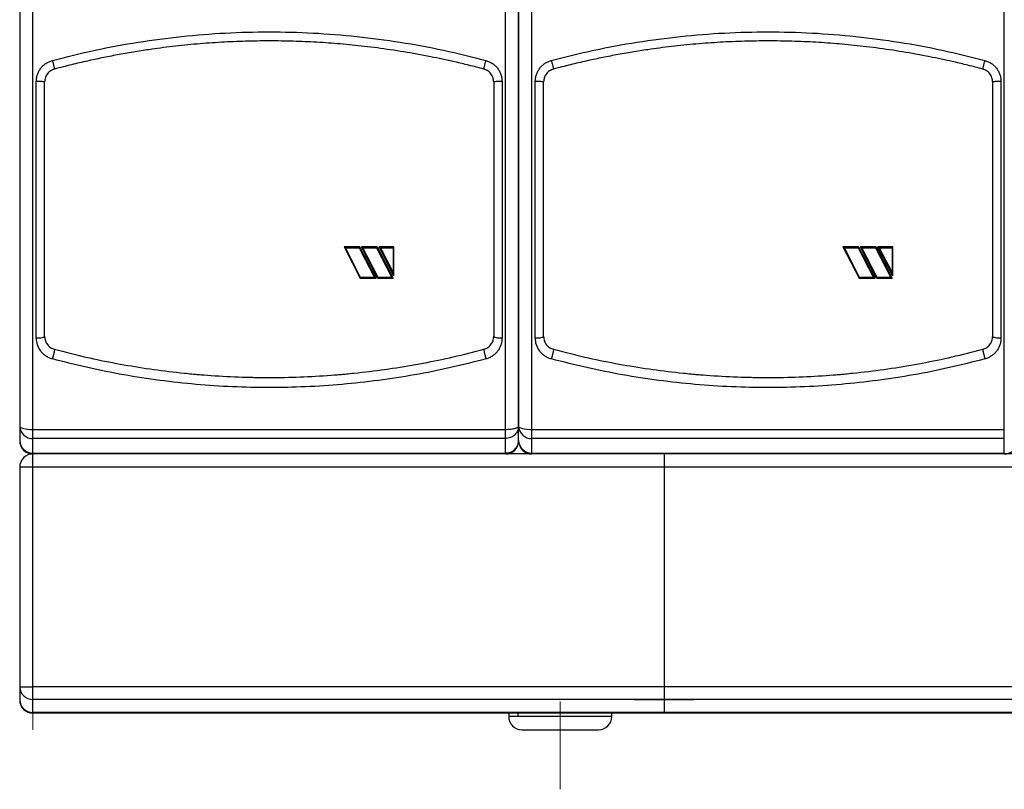
# Model space of a CAD drawing. Units: millimetres. Extents: x 6 to 413, y 7 to 291.
# Drawn here: x 67 to 133, y 162 to 213 of the extents above; entities that cross this region are included whole.
import ezdxf

# ---------------------------------------------------------------- set-up
doc = ezdxf.new("R2010")
doc.units = ezdxf.units.MM
doc.linetypes.add('CENTERX2', pattern=[20.32, 12.7, -2.54, 2.54, -2.54])

msp = doc.modelspace()

# ---------------------------------------------------------------- linework, layer by layer
at = {"color": 7, "linetype": 'Continuous', "lineweight": 25}
for p, q in [((67.74657516, 185.9056844), (67.74657516, 223.58546142)), ((99.30213072, 185.9056844), (99.30213072, 223.58546142)), ((101.0799085, 185.9056844), (101.0799085, 223.58546142)), ((132.63546405, 185.9056844), (132.63546405, 223.58546142)), ((67.96879738, 192.02159346), (67.96879738, 209.16095162)), ((99.0799085, 209.16095162), (99.0799085, 192.02159346)), ((101.30213072, 192.02159346), (101.30213072, 209.16095162)), ((132.41324183, 209.16095162), (132.41324183, 192.02159346)), ((88.52435294, 198.10981771), (89.56861351, 198.10981771)), ((88.52435294, 198.10981771), (88.52435294, 198.10875236)), ((89.56861351, 198.10875236), (88.52435294, 198.10875236)), ((88.52435294, 198.10875236), (89.60001778, 196.01010491)), ((89.63406227, 196.06660839), (88.61501137, 198.05452004)), ((89.63406227, 196.06524799), (88.61501137, 198.05344671)), ((88.61501137, 198.05344671), (89.53456902, 198.05344671)), ((89.53456902, 198.05344671), (90.55361992, 196.06524799)), ((89.56861351, 198.10981771), (90.64427835, 196.01147327)), ((89.56861351, 198.10875236), (89.56861351, 198.10981771)), ((90.64427835, 196.01010491), (89.56861351, 198.10875236)), ((89.69331642, 198.10981771), (90.73757699, 198.10981771)), ((89.69331642, 198.10875236), (89.69331642, 198.10981771)), ((90.76898126, 196.01010491), (89.69331642, 198.10875236)), ((90.73757699, 198.10875236), (89.69331642, 198.10875236)), ((90.80302575, 196.06660839), (89.78397485, 198.05452004)), ((90.80302575, 196.06524799), (89.78397485, 198.05344671)), ((89.78397485, 198.05344671), (90.7035325, 198.05344671)), ((90.7035325, 198.05344671), (91.7225834, 196.06524799)), ((90.73757699, 198.10981771), (91.81324183, 196.01147327)), ((90.73757699, 198.10981771), (90.73757699, 198.10875236)), ((90.73757699, 198.10875236), (91.81324183, 196.01010491)), ((90.86227991, 198.10981771), (91.85768627, 198.10981771)), ((90.86227991, 198.10875236), (90.86227991, 198.10981771)), ((91.85768627, 198.10875236), (90.86227991, 198.10875236)), ((91.85768627, 196.1664643), (90.86227991, 198.10875236)), ((90.95293833, 198.05452004), (91.80213072, 196.39755378)), ((90.95293833, 198.05344671), (91.80213072, 198.05344671)), ((91.80213072, 196.39624117), (90.95293833, 198.05344671)), ((91.80213072, 198.05344671), (91.80213072, 196.39624117)), ((91.85768627, 198.10875236), (91.85768627, 198.10981771)), ((91.85768627, 196.1664643), (91.85768627, 198.10875236)), ((121.85768627, 198.10981771), (122.90194684, 198.10981771)), ((121.85768627, 198.10981771), (121.85768627, 198.10875236)), ((122.90194684, 198.10875236), (121.85768627, 198.10875236)), ((121.85768627, 198.10875236), (122.93335111, 196.01010491)), ((122.9673956, 196.06660839), (121.9483447, 198.05452004)), ((122.9673956, 196.06524799), (121.9483447, 198.05344671)), ((121.9483447, 198.05344671), (122.86790235, 198.05344671)), ((122.86790235, 198.05344671), (123.88695325, 196.06524799)), ((122.90194684, 198.10981771), (123.97761168, 196.01147327)), ((122.90194684, 198.10875236), (122.90194684, 198.10981771)), ((123.97761168, 196.01010491), (122.90194684, 198.10875236)), ((123.02664976, 198.10981771), (124.07091032, 198.10981771)), ((123.02664976, 198.10875236), (123.02664976, 198.10981771)), ((124.10231459, 196.01010491), (123.02664976, 198.10875236)), ((124.07091032, 198.10875236), (123.02664976, 198.10875236)), ((124.13635908, 196.06660839), (123.11730818, 198.05452004)), ((124.13635908, 196.06524799), (123.11730818, 198.05344671)), ((123.11730818, 198.05344671), (124.03686584, 198.05344671)), ((124.03686584, 198.05344671), (125.05591674, 196.06524799)), ((124.07091032, 198.10981771), (125.14657516, 196.01147327)), ((124.07091032, 198.10981771), (124.07091032, 198.10875236)), ((124.07091032, 198.10875236), (125.14657516, 196.01010491)), ((124.19561324, 198.10981771), (125.19101961, 198.10981771)), ((124.19561324, 198.10875236), (124.19561324, 198.10981771)), ((125.19101961, 198.10875236), (124.19561324, 198.10875236)), ((125.19101961, 196.1664643), (124.19561324, 198.10875236)), ((124.28627167, 198.05452004), (125.13546405, 196.39755378)), ((124.28627167, 198.05344671), (125.13546405, 198.05344671)), ((125.13546405, 196.39624117), (124.28627167, 198.05344671)), ((125.13546405, 198.05344671), (125.13546405, 196.39624117)), ((125.19101961, 198.10875236), (125.19101961, 198.10981771)), ((125.19101961, 196.1664643), (125.19101961, 198.10875236)), ((89.63406227, 196.06524799), (89.63406227, 196.06660839)), ((90.55361992, 196.06660839), (89.63406227, 196.06660839)), ((90.55361992, 196.06524799), (89.63406227, 196.06524799)), ((90.80302575, 196.06524799), (90.80302575, 196.06660839)), ((91.7225834, 196.06660839), (90.80302575, 196.06660839)), ((91.7225834, 196.06524799), (90.80302575, 196.06524799)), ((91.80213072, 196.39755378), (91.80213072, 196.39624117)), ((122.9673956, 196.06524799), (122.9673956, 196.06660839)), ((123.88695325, 196.06660839), (122.9673956, 196.06660839)), ((123.88695325, 196.06524799), (122.9673956, 196.06524799)), ((124.13635908, 196.06524799), (124.13635908, 196.06660839)), ((125.05591674, 196.06660839), (124.13635908, 196.06660839)), ((125.05591674, 196.06524799), (124.13635908, 196.06524799)), ((125.13546405, 196.39755378), (125.13546405, 196.39624117)), ((89.60001778, 196.01010491), (90.64427835, 196.01010491)), ((90.64427835, 196.01010491), (90.64427835, 196.01147327)), ((90.76898126, 196.01010491), (91.81324183, 196.01010491)), ((91.81324183, 196.01010491), (91.81324183, 196.01147327)), ((122.93335111, 196.01010491), (123.97761168, 196.01010491)), ((123.97761168, 196.01010491), (123.97761168, 196.01147327)), ((124.10231459, 196.01010491), (125.14657516, 196.01010491)), ((125.14657516, 196.01010491), (125.14657516, 196.01147327)), ((81.33104575, 189.42192637), (83.52309496, 189.37627076)), ((114.66437908, 189.42192637), (116.8564283, 189.37627076)), ((66.85768627, 186.12947493), (66.85768627, 185.15402234)), ((67.74657516, 185.9056844), (99.30213072, 185.9056844)), ((67.74657516, 185.2941926), (67.74657516, 185.9056844)), ((99.30213072, 185.2941926), (99.30213072, 185.9056844)), ((100.19101961, 185.15402234), (100.19101961, 186.12947493)), ((101.0799085, 185.9056844), (132.63546405, 185.9056844)), ((101.0799085, 185.2941926), (101.0799085, 185.9056844)), ((132.63546405, 185.2941926), (132.63546405, 185.9056844)), ((99.30213072, 185.2941926), (67.74657516, 185.2941926)), ((67.74657516, 184.31874001), (67.74657516, 185.2941926)), ((99.30213072, 184.31874001), (99.30213072, 185.2941926)), ((132.63546405, 185.2941926), (101.0799085, 185.2941926)), ((101.0799085, 184.31874001), (101.0799085, 185.2941926)), ((132.63546405, 184.31874001), (132.63546405, 185.2941926)), ((67.74657516, 184.31874001), (99.30213072, 184.31874001)), ((67.74657516, 184.26513345), (67.74657516, 184.31874001)), ((99.30213072, 184.26513345), (67.74657516, 184.26513345)), ((67.74657516, 183.37624456), (67.74657516, 184.26513345)), ((99.30213072, 184.26513345), (99.30213072, 184.31874001)), ((101.0799085, 184.26513345), (99.30213072, 184.26513345)), ((101.0799085, 184.31874001), (132.63546405, 184.31874001)), ((101.0799085, 184.26513345), (101.0799085, 184.31874001)), ((132.63546405, 184.26513345), (101.0799085, 184.26513345)), ((109.91324183, 184.26513345), (109.91324183, 183.37624456)), ((132.63546405, 184.26513345), (132.63546405, 184.31874001)), ((134.41324183, 184.26513345), (132.63546405, 184.26513345)), ((66.85768627, 183.37624456), (66.85768627, 168.68655866)), ((67.74657516, 183.37624456), (66.85768627, 183.37624456)), ((109.91324183, 183.37624456), (67.74657516, 183.37624456)), ((67.74657516, 168.68655866), (67.74657516, 183.37624456)), ((109.91324183, 183.37624456), (109.91324183, 168.68655866)), ((190.46879738, 183.37624456), (109.91324183, 183.37624456)), ((66.85768627, 168.68655866), (67.74657516, 168.68655866)), ((66.85768627, 168.68655866), (66.85768627, 167.82068901)), ((67.74657516, 167.85127633), (67.74657516, 168.68655866)), ((109.91324183, 168.68655866), (67.74657516, 168.68655866)), ((190.46879738, 168.68655866), (109.91324183, 168.68655866)), ((109.91324183, 168.68655866), (109.91324183, 167.85127633)), ((109.91324183, 167.85127633), (67.74657516, 167.85127633)), ((67.74657516, 166.98540668), (67.74657516, 167.85127633)), ((190.46879738, 167.85127633), (109.91324183, 167.85127633)), ((109.91324183, 167.85127633), (109.91324183, 166.98540668)), ((109.91324183, 166.98540668), (67.74657516, 166.98540668)), ((67.74657516, 166.93180012), (67.74657516, 166.98540668)), ((109.91324183, 166.93180012), (67.74657516, 166.93180012)), ((99.52435294, 166.93180012), (99.52435294, 166.7095779)), ((100.12567703, 166.93180012), (100.12567703, 166.7095779)), ((106.41324183, 166.7095779), (100.12567703, 166.7095779)), ((106.41324183, 166.7095779), (106.41324183, 166.93180012)), ((190.46879738, 166.98540668), (109.91324183, 166.98540668)), ((109.91324183, 166.98540668), (109.91324183, 166.93180012)), ((190.46879738, 166.93180012), (109.91324183, 166.93180012)), ((100.41324185, 165.82068901), (105.52435294, 165.82068901))]:
    msp.add_line(p, q, dxfattribs=at)
at = {"color": 7, "linetype": 'CENTERX2', "lineweight": 18}
for p, q in [((83.65791305, 183.37624456), (67.74657516, 183.37624456)), ((67.74657516, 183.37624456), (67.74657516, 165.82068901)), ((80.74657516, 183.37624456), (86.30213072, 183.37624456)), ((109.90768627, 183.37624456), (83.39079283, 183.37624456)), ((109.90768627, 183.37624456), (109.91324183, 183.37624456)), ((109.91324183, 183.37624456), (109.91324183, 182.82068901)), ((109.91879738, 183.37624456), (109.91324183, 183.37624456)), ((116.99124639, 183.37624456), (109.91879738, 183.37624456)), ((114.0799085, 183.37624456), (119.63546405, 183.37624456)), ((150.32457972, 183.37624456), (116.72412616, 183.37624456)), ((109.91324183, 182.43180012), (109.91324183, 182.82068901)), ((109.91324183, 179.87624456), (109.91324183, 182.43180012)), ((109.91324183, 179.32068901), (109.91324183, 176.76513345)), ((109.91324183, 176.2095779), (109.91324183, 176.76513345)), ((109.91324183, 173.65402234), (109.91324183, 176.2095779)), ((107.90768627, 167.82068901), (109.91324183, 167.82068901)), ((111.91879738, 167.82068901), (109.91324183, 167.82068901)), ((102.96879738, 167.72632509), (102.96879738, 161.84444067))]:
    msp.add_line(p, q, dxfattribs=at)
at = {"color": 8, "linetype": 'Continuous', "lineweight": 25}
msp.add_line((100.12567703, 166.7095779), (99.52435294, 166.7095779), dxfattribs=at)
at = {"color": 7, "linetype": 'Continuous', "lineweight": 25, "flags": 128}
for points in [[(66.85768627, 186.12947493), (66.87476602, 186.08581557), (66.92534891, 186.043834), (67.00749106, 186.00514358), (67.1180358, 185.97123113), (67.25273496, 185.94339991), (67.40641211, 185.92271944), (67.57316154, 185.90998448), (67.74657516, 185.9056844)], [(100.19101961, 186.12947493), (100.20809936, 186.08581557), (100.25868224, 186.043834), (100.3408244, 186.00514358), (100.45136913, 185.97123113), (100.58606829, 185.94339991), (100.73974544, 185.92271944), (100.90649488, 185.90998448), (101.0799085, 185.9056844)]]:
    msp.add_lwpolyline(points, dxfattribs=at)
at = {"color": 7, "linetype": 'Continuous', "lineweight": 25}
for centre, radius, start, end in [((67.7205801, 186.1571383), 0.86333714, 181.8362067977, 271.7254354149), ((101.05391343, 186.1571383), 0.86333714, 181.8362067977, 271.7254354149), ((67.7205801, 185.18168571), 0.86333714, 181.836206798, 271.7254354229), ((67.74657516, 185.15402234), 0.88888889, 180, 270), ((99.30213072, 185.15402234), 0.88888889, 270, 0), ((101.05391343, 185.18168571), 0.86333714, 181.836206798, 271.7254354229), ((101.0799085, 185.15402234), 0.88888889, 180, 270), ((132.63546405, 185.15402234), 0.88888889, 270, 0), ((67.74657516, 183.37624456), 0.88888889, 90, 180), ((67.7205801, 168.71422203), 0.86333714, 181.8362067977, 271.7254354149), ((67.7205801, 167.84835237), 0.86333714, 181.8362067977, 271.7254354149), ((67.74657516, 167.82068901), 0.88888889, 180, 270), ((100.41324183, 166.7095779), 0.88888889, 180, 270), ((105.52435294, 166.7095779), 0.88888889, 270, 0)]:
    msp.add_arc(centre, radius, start, end, dxfattribs=at)
for points, knots in [([(66.85768627, 223.37862593), (66.85768627, 222.36604359), (66.85768627, 220.33792257), (66.85768627, 217.25913441), (66.85768627, 214.1533096), (66.85768627, 211.02467382), (66.85768627, 207.88102531), (66.85768627, 204.73134625), (66.85768627, 201.58293449), (66.85768627, 198.44308817), (66.85768627, 195.32075371), (66.85768627, 192.22374791), (66.85768627, 189.15605113), (66.85768627, 187.13735278), (66.85768627, 186.12947493)], [0, 0, 0, 0, 0.0827840728, 0.165809844, 0.2490612332, 0.3326249713, 0.4162770701, 0.4999999997, 0.5837215074, 0.6673736089, 0.7509387662, 0.8341887415, 0.9172152217, 1, 1, 1, 1]), ([(100.19101961, 186.12947493), (100.19101961, 187.13735278), (100.19101961, 189.15605113), (100.19101961, 192.22374791), (100.19101961, 195.32075371), (100.19101961, 198.44308817), (100.19101961, 201.58293449), (100.19101961, 204.73134625), (100.19101961, 207.88102531), (100.19101961, 211.02467382), (100.19101961, 214.1533096), (100.19101961, 217.25913441), (100.19101961, 220.33792257), (100.19101961, 222.36604359), (100.19101961, 223.37862593)], [0, 0, 0, 0, 0.08278477828, 0.16581125847, 0.24906123381, 0.33262639114, 0.41627849259, 0.50000000029, 0.58372292991, 0.66737502868, 0.75093876677, 0.83419015602, 0.91721592721, 1, 1, 1, 1]), ([(100.19101961, 223.37862593), (100.19101961, 222.36604359), (100.19101961, 220.33792257), (100.19101961, 217.25913441), (100.19101961, 214.1533096), (100.19101961, 211.02467382), (100.19101961, 207.88102531), (100.19101961, 204.73134625), (100.19101961, 201.58293449), (100.19101961, 198.44308817), (100.19101961, 195.32075371), (100.19101961, 192.22374791), (100.19101961, 189.15605113), (100.19101961, 187.13735278), (100.19101961, 186.12947493)], [0, 0, 0, 0, 0.0827840728, 0.165809844, 0.2490612332, 0.3326249713, 0.4162770701, 0.4999999997, 0.5837215074, 0.6673736089, 0.7509387662, 0.8341887415, 0.9172152217, 1, 1, 1, 1]), ([(69.04038727, 210.5664836), (69.98778666, 210.80602912), (71.88325689, 211.28528994), (74.76843364, 211.81362273), (77.67473144, 212.20023203), (80.59678097, 212.43025109), (83.52676857, 212.50748082), (86.45632471, 212.43022688), (89.37815185, 212.19964936), (92.28312966, 211.8131448), (95.16717814, 211.28505458), (97.06120659, 210.80602375), (98.00831861, 210.5664836)], [0, 0, 0, 0, 0.1000372048, 0.2001453065, 0.3001136643, 0.4001119228, 0.5000835392, 0.6000513861, 0.70000455, 0.8000037098, 0.8999915277, 1, 1, 1, 1]), ([(102.3737206, 210.5664836), (103.32112, 210.80602912), (105.21659022, 211.28528994), (108.10176697, 211.81362273), (111.00806477, 212.20023203), (113.9301143, 212.43025109), (116.8601019, 212.50748082), (119.78965805, 212.43022688), (122.71148519, 212.19964936), (125.61646299, 211.8131448), (128.50051147, 211.28505458), (130.39453992, 210.80602375), (131.34165195, 210.5664836)], [0, 0, 0, 0, 0.1000372048, 0.2001453065, 0.3001136643, 0.4001119228, 0.5000835392, 0.6000513861, 0.70000455, 0.8000037098, 0.8999915277, 1, 1, 1, 1]), ([(97.86491301, 209.99347624), (97.52994756, 210.08105284), (96.88791269, 210.24891262), (95.96137307, 210.46859262), (95.11512668, 210.65580533), (94.26895913, 210.82959341), (93.11860633, 211.04738991), (91.63596266, 211.2904943), (89.92934438, 211.51441107), (88.28912958, 211.67909662), (86.704199, 211.79270085), (85.11981407, 211.86095968), (83.52720816, 211.88382743), (81.93081989, 211.86106335), (80.32258802, 211.7917907), (78.69671771, 211.67419377), (77.08063932, 211.50922953), (75.66323367, 211.32260405), (74.4340651, 211.1309839), (73.38777188, 210.94714402), (72.36326215, 210.74681481), (71.34625543, 210.52812181), (70.29150312, 210.28224729), (69.56299317, 210.09233068), (69.18379287, 209.99347624)], [0, 0, 0, 0, 0.0358072781, 0.0686325144, 0.0984756958, 0.1254425483, 0.157968617, 0.2195551659, 0.2807947947, 0.3359436385, 0.3900060971, 0.4450949174, 0.4999156117, 0.5546923272, 0.6101721114, 0.6663553117, 0.7232422628, 0.7781414295, 0.8141823616, 0.8518897423, 0.8879997822, 0.9221385336, 0.9594719441, 1, 1, 1, 1]), ([(131.19824635, 209.99347624), (130.86328089, 210.08105284), (130.22124602, 210.24891262), (129.2947064, 210.46859262), (128.44846002, 210.65580533), (127.60229247, 210.82959341), (126.45193966, 211.04738991), (124.96929599, 211.2904943), (123.26267771, 211.51441107), (121.62246291, 211.67909662), (120.03753233, 211.79270085), (118.4531474, 211.86095968), (116.86054149, 211.88382743), (115.26415322, 211.86106335), (113.65592135, 211.7917907), (112.03005104, 211.67419377), (110.41397265, 211.50922953), (108.996567, 211.32260405), (107.76739844, 211.1309839), (106.72110521, 210.94714402), (105.69659548, 210.74681481), (104.67958876, 210.52812181), (103.62483646, 210.28224729), (102.89632651, 210.09233068), (102.5171262, 209.99347624)], [0, 0, 0, 0, 0.0358072781, 0.0686325144, 0.0984756958, 0.1254425483, 0.157968617, 0.2195551659, 0.2807947947, 0.3359436385, 0.3900060971, 0.4450949174, 0.4999156117, 0.5546923272, 0.6101721114, 0.6663553117, 0.7232422628, 0.7781414295, 0.8141823616, 0.8518897423, 0.8879997822, 0.9221385336, 0.9594719441, 1, 1, 1, 1]), ([(67.96879738, 209.16095162), (67.97260359, 209.24014974), (67.98022783, 209.39879203), (68.04010009, 209.63056281), (68.13409798, 209.85001566), (68.26298179, 210.050974), (68.42253867, 210.2281081), (68.60889896, 210.37557659), (68.81531006, 210.4938764), (68.96544214, 210.54230721), (69.04038727, 210.5664836)], [0, 0, 0, 0, 0.1251310881, 0.2506509395, 0.3761402507, 0.5014398955, 0.6264837328, 0.7513148661, 0.8758577143, 1, 1, 1, 1]), ([(69.04038727, 210.5664836), (69.05016412, 210.52989532), (69.069722, 210.45670308), (69.09780683, 210.34968693), (69.12358532, 210.25002458), (69.14586468, 210.1621064), (69.16374639, 210.08953944), (69.17644027, 210.03552294), (69.18387796, 210.00057467), (69.18382124, 209.99584261), (69.18379287, 209.99347624)], [0, 0, 0, 0, 0.1249866278, 0.2500267813, 0.3750264008, 0.4999968257, 0.6251095951, 0.7501415416, 0.8750527659, 1, 1, 1, 1]), ([(97.86491301, 209.99347624), (97.86488465, 209.99584261), (97.86482792, 210.00057467), (97.87226561, 210.03552294), (97.88495949, 210.08953944), (97.9028412, 210.1621064), (97.92512056, 210.25002458), (97.95089905, 210.34968693), (97.97898388, 210.45670308), (97.99854176, 210.52989532), (98.00831861, 210.5664836)], [0, 0, 0, 0, 0.1249472341, 0.2498584584, 0.3748904049, 0.5000031743, 0.6249735992, 0.7499732187, 0.8750133722, 1, 1, 1, 1]), ([(98.00831861, 210.5664836), (98.08344608, 210.54225605), (98.23406247, 210.49368439), (98.44119055, 210.3752497), (98.62749868, 210.22697309), (98.78675966, 210.04964261), (98.91514816, 209.84874943), (99.00828449, 209.62953098), (99.06837557, 209.39835918), (99.07606677, 209.24003435), (99.0799085, 209.16095162)], [0, 0, 0, 0, 0.1244493285, 0.2494974182, 0.374563908, 0.4995678846, 0.6246351326, 0.7498549522, 0.8750533665, 1, 1, 1, 1]), ([(101.30213072, 209.16095162), (101.30593692, 209.24014974), (101.31356116, 209.39879203), (101.37343342, 209.63056281), (101.46743132, 209.85001566), (101.59631512, 210.050974), (101.75587201, 210.2281081), (101.94223229, 210.37557659), (102.1486434, 210.4938764), (102.29877547, 210.54230721), (102.3737206, 210.5664836)], [0, 0, 0, 0, 0.1251310881, 0.2506509395, 0.3761402507, 0.5014398955, 0.6264837328, 0.7513148661, 0.8758577143, 1, 1, 1, 1]), ([(102.3737206, 210.5664836), (102.38349745, 210.52989532), (102.40305534, 210.45670308), (102.43114017, 210.34968693), (102.45691865, 210.25002458), (102.47919801, 210.1621064), (102.49707972, 210.08953944), (102.5097736, 210.03552294), (102.51721129, 210.00057467), (102.51715457, 209.99584261), (102.5171262, 209.99347624)], [0, 0, 0, 0, 0.1249866278, 0.2500267813, 0.3750264008, 0.4999968257, 0.6251095951, 0.7501415416, 0.8750527659, 1, 1, 1, 1]), ([(131.19824635, 209.99347624), (131.19821798, 209.99584261), (131.19816125, 210.00057467), (131.20559894, 210.03552294), (131.21829283, 210.08953944), (131.23617454, 210.1621064), (131.2584539, 210.25002458), (131.28423238, 210.34968693), (131.31231721, 210.45670308), (131.3318751, 210.52989532), (131.34165195, 210.5664836)], [0, 0, 0, 0, 0.1249472341, 0.2498584584, 0.3748904049, 0.5000031743, 0.6249735992, 0.7499732187, 0.8750133722, 1, 1, 1, 1]), ([(131.34165195, 210.5664836), (131.41677941, 210.54225605), (131.5673958, 210.49368439), (131.77452388, 210.3752497), (131.96083201, 210.22697309), (132.12009299, 210.04964261), (132.24848149, 209.84874943), (132.34161782, 209.62953098), (132.4017089, 209.39835918), (132.4094001, 209.24003435), (132.41324183, 209.16095162)], [0, 0, 0, 0, 0.1244493285, 0.2494974182, 0.374563908, 0.4995678846, 0.6246351326, 0.7498549522, 0.8750533665, 1, 1, 1, 1]), ([(69.18379287, 209.99347624), (69.09249505, 209.95954873), (68.90956886, 209.89157085), (68.69699972, 209.68481654), (68.5520385, 209.4260806), (68.53357524, 209.23176917), (68.52435294, 209.13471165)], [0, 0, 0, 0, 0.2492079954, 0.4993182672, 0.7499121716, 1, 1, 1, 1]), ([(98.52435294, 209.13471165), (98.51516609, 209.23158465), (98.49677399, 209.42552483), (98.35222651, 209.68410623), (98.1397579, 209.89124901), (97.95649328, 209.95941341), (97.86491301, 209.99347624)], [0, 0, 0, 0, 0.2496189958, 0.4997383082, 0.7500112295, 1, 1, 1, 1]), ([(102.5171262, 209.99347624), (102.42582838, 209.95954873), (102.24290219, 209.89157085), (102.03033305, 209.68481654), (101.88537183, 209.4260806), (101.86690857, 209.23176917), (101.85768627, 209.13471165)], [0, 0, 0, 0, 0.2492079954, 0.4993182672, 0.7499121716, 1, 1, 1, 1]), ([(131.85768627, 209.13471165), (131.84849943, 209.23158465), (131.83010732, 209.42552483), (131.68555984, 209.68410623), (131.47309124, 209.89124901), (131.28982661, 209.95941341), (131.19824635, 209.99347624)], [0, 0, 0, 0, 0.2496189958, 0.4997383082, 0.7500112295, 1, 1, 1, 1]), ([(68.52435294, 192.11777748), (68.52435294, 193.24126034), (68.52435294, 195.48956518), (68.52435294, 198.88976584), (68.52435294, 202.30224635), (68.52435294, 205.72063261), (68.52435294, 207.99713944), (68.52435294, 209.13471165)], [0, 0, 0, 0, 0.1998402415, 0.3999186788, 0.6000778964, 0.8001586177, 1, 1, 1, 1]), ([(98.52435294, 209.13471165), (98.52435294, 207.99714593), (98.52435294, 205.72065858), (98.52435294, 202.30229184), (98.52435294, 198.88981114), (98.52435294, 195.48959071), (98.52435294, 193.24126671), (98.52435294, 192.11777748)], [0, 0, 0, 0, 0.1998402415, 0.3999186788, 0.6000778963, 0.8001586177, 1, 1, 1, 1]), ([(101.85768627, 192.11777748), (101.85768627, 193.24126034), (101.85768627, 195.48956518), (101.85768627, 198.88976584), (101.85768627, 202.30224635), (101.85768627, 205.72063261), (101.85768627, 207.99713944), (101.85768627, 209.13471165)], [0, 0, 0, 0, 0.1998402415, 0.3999186788, 0.6000778964, 0.8001586177, 1, 1, 1, 1]), ([(131.85768627, 209.13471165), (131.85768627, 207.99714593), (131.85768627, 205.72065858), (131.85768627, 202.30229184), (131.85768627, 198.88981114), (131.85768627, 195.48959071), (131.85768627, 193.24126671), (131.85768627, 192.11777748)], [0, 0, 0, 0, 0.1998402415, 0.3999186788, 0.6000778963, 0.8001586177, 1, 1, 1, 1]), ([(68.52435294, 192.11777748), (68.53340256, 192.02151113), (68.5514918, 191.82908467), (68.69422697, 191.5715307), (68.90583028, 191.3629338), (69.0913458, 191.29357575), (69.18379287, 191.25901288)], [0, 0, 0, 0, 0.2514553098, 0.5026330978, 0.7521494944, 1, 1, 1, 1]), ([(97.86491301, 191.25901288), (97.95697546, 191.29338998), (98.1420743, 191.36250786), (98.3538285, 191.57062363), (98.49708736, 191.82841707), (98.51526077, 192.02128532), (98.52435294, 192.11777748)], [0, 0, 0, 0, 0.2468051358, 0.4962212504, 0.7479590312, 1, 1, 1, 1]), ([(101.85768627, 192.11777748), (101.86673589, 192.02151113), (101.88482513, 191.82908467), (102.0275603, 191.5715307), (102.23916361, 191.3629338), (102.42467913, 191.29357575), (102.5171262, 191.25901288)], [0, 0, 0, 0, 0.2514553098, 0.5026330978, 0.7521494944, 1, 1, 1, 1]), ([(131.19824635, 191.25901288), (131.29030879, 191.29338998), (131.47540763, 191.36250786), (131.68716183, 191.57062363), (131.83042069, 191.82841707), (131.8485941, 192.02128532), (131.85768627, 192.11777748)], [0, 0, 0, 0, 0.2468051358, 0.4962212504, 0.7479590312, 1, 1, 1, 1]), ([(69.04038727, 190.61606148), (68.96444238, 190.64048196), (68.81238315, 190.68937741), (68.60435769, 190.80903033), (68.41776931, 190.95826168), (68.2075822, 191.19492587), (68.01286079, 191.54920892), (67.98348105, 191.86417628), (67.96879738, 192.02159346)], [0, 0, 0, 0, 0.1249712898, 0.2502214059, 0.3753526126, 0.5005334547, 0.7503721726, 1, 1, 1, 1]), ([(99.0799085, 192.02159346), (99.07609349, 191.94281863), (99.06845149, 191.78502173), (99.00875075, 191.55446688), (98.91605208, 191.33548618), (98.78799803, 191.13454897), (98.62894591, 190.95697673), (98.44271829, 190.80825686), (98.23520897, 190.68922738), (98.08387055, 190.6404249), (98.00831861, 190.61606148)], [0, 0, 0, 0, 0.1251007254, 0.2505940913, 0.3761138629, 0.5013870835, 0.626409795, 0.7512134859, 0.8757995405, 1, 1, 1, 1]), ([(102.3737206, 190.61606148), (102.29777571, 190.64048196), (102.14571648, 190.68937741), (101.93769103, 190.80903033), (101.75110264, 190.95826168), (101.54091554, 191.19492587), (101.34619413, 191.54920892), (101.31681439, 191.86417628), (101.30213072, 192.02159346)], [0, 0, 0, 0, 0.1249712898, 0.2502214059, 0.3753526126, 0.5005334547, 0.7503721726, 1, 1, 1, 1]), ([(132.41324183, 192.02159346), (132.40942682, 191.94281863), (132.40178482, 191.78502173), (132.34208408, 191.55446688), (132.24938541, 191.33548618), (132.12133137, 191.13454897), (131.96227925, 190.95697673), (131.77605162, 190.80825686), (131.56854231, 190.68922738), (131.41720388, 190.6404249), (131.34165195, 190.61606148)], [0, 0, 0, 0, 0.12510072535, 0.25059409131, 0.37611386286, 0.50138708354, 0.62640979502, 0.75121348593, 0.87579954047, 1, 1, 1, 1]), ([(69.18379287, 191.25901288), (69.18508213, 191.25593699), (69.18766014, 191.24978641), (69.18266737, 191.20852599), (69.17129172, 191.1456026), (69.1535769, 191.06211652), (69.13040186, 190.96222037), (69.10284628, 190.85078934), (69.07240768, 190.73308023), (69.0510587, 190.65506027), (69.04038727, 190.61606148)], [0, 0, 0, 0, 0.1249339138, 0.2498184609, 0.3748586628, 0.5000070791, 0.6249668061, 0.749965886, 0.8750188149, 1, 1, 1, 1]), ([(69.18379287, 191.25901288), (69.88079251, 191.0811118), (71.25208671, 190.73110485), (73.29889949, 190.31345015), (75.31622971, 189.97327499), (77.34324046, 189.7084689), (79.39540734, 189.51690442), (81.46176409, 189.40178267), (83.52676853, 189.36347403), (85.59151596, 189.40186313), (87.65770135, 189.51733095), (89.7181982, 189.70973389), (91.77343932, 189.9787779), (93.80833837, 190.32436623), (95.8430693, 190.7424236), (97.18371552, 191.08496415), (97.86491301, 191.25901288)], [0, 0, 0, 0, 0.0744392982, 0.1464537026, 0.2160460417, 0.2860124057, 0.3577980607, 0.4290950883, 0.4999081399, 0.5712464098, 0.6425158964, 0.7137884112, 0.7851626198, 0.8568088171, 0.9272429417, 1, 1, 1, 1]), ([(97.86491301, 191.25901288), (97.86362375, 191.25593699), (97.86104572, 191.24978643), (97.86603844, 191.20852615), (97.87741405, 191.14560285), (97.89512886, 191.0621168), (97.91830393, 190.96222056), (97.94585956, 190.8507894), (97.97629819, 190.73308025), (97.99764718, 190.65506027), (98.00831861, 190.61606148)], [0, 0, 0, 0, 0.1249339699, 0.2498187139, 0.3748590578, 0.5000074807, 0.624967082, 0.7499660148, 0.8750188675, 1, 1, 1, 1]), ([(102.5171262, 191.25901288), (102.51841546, 191.25593699), (102.52099348, 191.24978641), (102.51600071, 191.20852599), (102.50462506, 191.1456026), (102.48691023, 191.06211652), (102.46373519, 190.96222037), (102.43617961, 190.85078934), (102.40574102, 190.73308023), (102.38439203, 190.65506027), (102.3737206, 190.61606148)], [0, 0, 0, 0, 0.1249339138, 0.2498184609, 0.3748586628, 0.5000070791, 0.6249668061, 0.749965886, 0.8750188149, 1, 1, 1, 1]), ([(102.5171262, 191.25901288), (103.21412584, 191.0811118), (104.58542004, 190.73110485), (106.63223282, 190.31345015), (108.64956304, 189.97327499), (110.67657379, 189.7084689), (112.72874068, 189.51690442), (114.79509742, 189.40178267), (116.86010186, 189.36347403), (118.92484929, 189.40186313), (120.99103469, 189.51733095), (123.05153154, 189.70973389), (125.10677265, 189.9787779), (127.1416717, 190.32436623), (129.17640263, 190.7424236), (130.51704885, 191.08496415), (131.19824635, 191.25901288)], [0, 0, 0, 0, 0.0744392982, 0.1464537026, 0.2160460417, 0.2860124057, 0.3577980607, 0.4290950883, 0.4999081399, 0.5712464098, 0.6425158964, 0.7137884112, 0.7851626198, 0.8568088171, 0.9272429417, 1, 1, 1, 1]), ([(131.19824635, 191.25901288), (131.19695708, 191.25593699), (131.19437905, 191.24978643), (131.19937177, 191.20852615), (131.21074738, 191.14560285), (131.22846219, 191.0621168), (131.25163726, 190.96222056), (131.27919289, 190.8507894), (131.30963152, 190.73308025), (131.33098051, 190.65506027), (131.34165195, 190.61606148)], [0, 0, 0, 0, 0.1249339699, 0.2498187139, 0.3748590578, 0.5000074807, 0.624967082, 0.7499660148, 0.8750188675, 1, 1, 1, 1]), ([(98.00831861, 190.61606148), (97.2194126, 190.41441711), (95.64202175, 190.01123604), (93.2446146, 189.53834112), (90.82975192, 189.16353568), (88.40076389, 188.89669264), (85.96294777, 188.73617569), (83.52136734, 188.68301376), (81.07916999, 188.7366666), (78.64146628, 188.89729517), (76.21367303, 189.16410322), (73.80083071, 189.53909263), (71.40509571, 190.01167487), (69.82856415, 190.41461442), (69.04038727, 190.61606148)], [0, 0, 0, 0, 0.0834125357, 0.1667805389, 0.2501382012, 0.3335598481, 0.4168218456, 0.5000919476, 0.5833919668, 0.6667186315, 0.7500353943, 0.8333109268, 0.9166648624, 1, 1, 1, 1]), ([(131.34165195, 190.61606148), (130.55274593, 190.41441711), (128.97535508, 190.01123604), (126.57794794, 189.53834112), (124.16308525, 189.16353568), (121.73409722, 188.89669264), (119.2962811, 188.73617569), (116.85470068, 188.68301376), (114.41250333, 188.7366666), (111.97479961, 188.89729517), (109.54700636, 189.16410322), (107.13416404, 189.53909263), (104.73842904, 190.01167487), (103.16189748, 190.41461442), (102.3737206, 190.61606148)], [0, 0, 0, 0, 0.0834125357, 0.1667805389, 0.2501382012, 0.3335598481, 0.4168218456, 0.5000919476, 0.5833919668, 0.6667186315, 0.7500353943, 0.8333109268, 0.9166648624, 1, 1, 1, 1]), ([(77.88740794, 189.67069941), (78.19636253, 189.63341894), (78.62550386, 189.58163595), (79.0570355, 189.55715077), (79.17789168, 189.55029337)], [0, 0, 0, 0, 0.7199366794, 1, 1, 1, 1]), ([(87.87704654, 189.55071065), (87.99621166, 189.55747168), (88.42262133, 189.58166474), (88.84666772, 189.63284702), (89.15220944, 189.66972582)], [0, 0, 0, 0, 0.2794615821, 1, 1, 1, 1]), ([(111.22074128, 189.67069941), (111.52969586, 189.63341894), (111.95883719, 189.58163595), (112.39036883, 189.55715077), (112.51122502, 189.55029337)], [0, 0, 0, 0, 0.71993667941, 1, 1, 1, 1]), ([(121.21037987, 189.55071065), (121.32954499, 189.55747168), (121.75595466, 189.58166474), (122.18000105, 189.63284702), (122.48554277, 189.66972582)], [0, 0, 0, 0, 0.2794615821, 1, 1, 1, 1])]:
    msp.add_open_spline(points, degree=3, knots=knots, dxfattribs=at)
for points in [[(68.52435294, 209.13471165), (68.51600207, 209.13815006), (68.49930032, 209.14502687), (68.37082853, 209.15370036), (68.18719246, 209.15976834), (68.04159574, 209.16055719), (67.96879738, 209.16095162)], [(99.0799085, 209.16095162), (99.00711014, 209.16055719), (98.86151342, 209.15976834), (98.67787735, 209.15370036), (98.54940556, 209.14502687), (98.53270381, 209.13815006), (98.52435294, 209.13471165)], [(101.85768627, 209.13471165), (101.8493354, 209.13815006), (101.83263365, 209.14502687), (101.70416187, 209.15370036), (101.52052579, 209.15976834), (101.37492908, 209.16055719), (101.30213072, 209.16095162)], [(132.41324183, 209.16095162), (132.34044347, 209.16055719), (132.19484676, 209.15976834), (132.01121068, 209.15370036), (131.88273889, 209.14502687), (131.86603715, 209.13815006), (131.85768627, 209.13471165)], [(67.96879738, 192.02159346), (68.04159574, 192.02303926), (68.18719246, 192.02593085), (68.37082853, 192.04817333), (68.49930032, 192.07996647), (68.51600207, 192.10517381), (68.52435294, 192.11777748)], [(98.52435294, 192.11777748), (98.53270381, 192.10517381), (98.54940556, 192.07996647), (98.67787735, 192.04817333), (98.86151342, 192.02593085), (99.00711014, 192.02303926), (99.0799085, 192.02159346)], [(101.30213072, 192.02159346), (101.37492908, 192.02303926), (101.52052579, 192.02593085), (101.70416187, 192.04817333), (101.83263365, 192.07996647), (101.8493354, 192.10517381), (101.85768627, 192.11777748)], [(131.85768627, 192.11777748), (131.86603715, 192.10517381), (131.88273889, 192.07996647), (132.01121068, 192.04817333), (132.19484676, 192.02593085), (132.34044347, 192.02303926), (132.41324183, 192.02159346)], [(99.30213072, 185.9056844), (99.41860809, 185.90904833), (99.65156283, 185.91577617), (99.94538056, 185.96752756), (100.15093541, 186.04150038), (100.17765821, 186.10015008), (100.19101961, 186.12947493)], [(100.19101961, 186.12947493), (100.17765821, 186.020022), (100.15093541, 185.80111615), (99.94538056, 185.5250178), (99.65156283, 185.33185942), (99.41860809, 185.30674821), (99.30213072, 185.2941926)], [(99.30213072, 184.31874001), (99.41860809, 184.33129562), (99.65156283, 184.35640683), (99.94538056, 184.54956521), (100.15093541, 184.82566356), (100.17765821, 185.04456941), (100.19101961, 185.15402234)]]:
    msp.add_open_spline(points, degree=3, dxfattribs=at)

doc.saveas('drawing.dxf')
